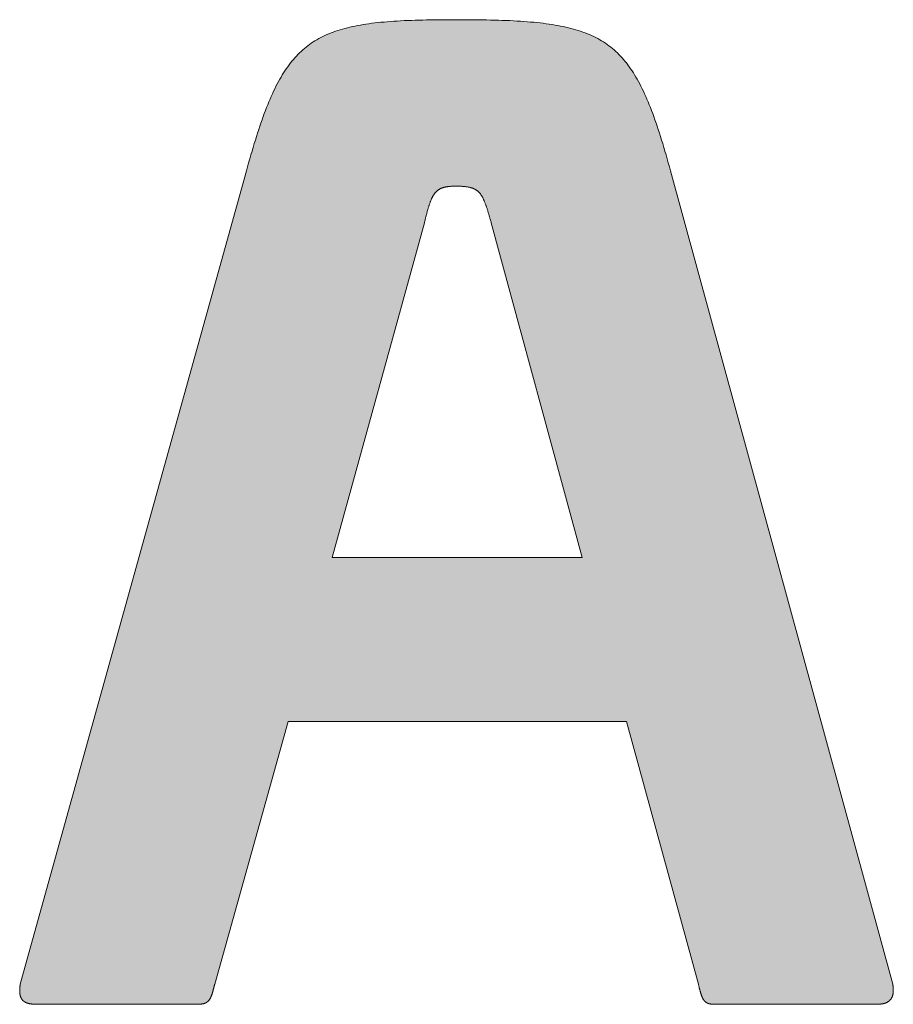
# Model space of a CAD drawing. Units: millimetres. Extents: x 1003 to 1843, y -117 to 477.
# Drawn here: x 1697 to 1701, y -63 to -58 of the extents above; entities that cross this region are included whole.
import ezdxf

# ---------------------------------------------------------------- set-up
doc = ezdxf.new("R2010")
doc.units = ezdxf.units.MM
doc.layers.add('PEN_Blattrahmen', color=7, linetype='Continuous')
doc.layers.add('Peneder_Logo_rot', color=7, linetype='Continuous', lineweight=5, true_color=0xe40026)
doc.styles.add('Peneder_Arial', font='arial.ttf')
doc.styles.add('Peneder_Arial fett', font='arialbd.ttf')

# ---------------------------------------------------------------- blocks, each defined once
blk = doc.blocks.new('*U6')
at = {"layer": 'Peneder_Logo_rot'}
h = blk.add_hatch(color=256, dxfattribs=at)
h.paths.add_polyline_path([(-62.2306, 24.8461), (-62.2404, 24.846), (-62.25, 24.8458), (-62.2594, 24.8456), (-62.2687, 24.8454), (-62.2778, 24.8451), (-62.2868, 24.8448), (-62.2956, 24.8445), (-62.3043, 24.8441), (-62.3128, 24.8437), (-62.3211, 24.8432), (-62.3293, 24.8427), (-62.3374, 24.8421), (-62.3453, 24.8415), (-62.353, 24.8408), (-62.3607, 24.8401), (-62.3681, 24.8394), (-62.3755, 24.8385), (-62.3827, 24.8377), (-62.3898, 24.8367), (-62.3967, 24.8357), (-62.4035, 24.8347), (-62.4102, 24.8335), (-62.4168, 24.8324), (-62.4232, 24.8311), (-62.4295, 24.8298), (-62.4357, 24.8284), (-62.4418, 24.8269), (-62.4477, 24.8254), (-62.4536, 24.8238), (-62.4593, 24.8221), (-62.4649, 24.8203), (-62.4705, 24.8185), (-62.4759, 24.8166), (-62.4812, 24.8146), (-62.4864, 24.8125), (-62.4915, 24.8103), (-62.4965, 24.808), (-62.5014, 24.8057), (-62.5063, 24.8032), (-62.511, 24.8007), (-62.5156, 24.798), (-62.5202, 24.7953), (-62.5246, 24.7925), (-62.529, 24.7896), (-62.5333, 24.7865), (-62.5376, 24.7834), (-62.5417, 24.7802), (-62.5458, 24.7768), (-62.5498, 24.7734), (-62.5537, 24.7698), (-62.5576, 24.7661), (-62.5614, 24.7624), (-62.5651, 24.7585), (-62.5687, 24.7544), (-62.5723, 24.7503), (-62.5759, 24.7461), (-62.5794, 24.7417), (-62.5828, 24.7372), (-62.5862, 24.7326), (-62.5895, 24.7278), (-62.5928, 24.723), (-62.596, 24.718), (-62.5992, 24.7129), (-62.6023, 24.7076), (-62.6054, 24.7022), (-62.6085, 24.6967), (-62.6115, 24.691), (-62.6145, 24.6852), (-62.6174, 24.6792), (-62.6203, 24.6732), (-62.6232, 24.6669), (-62.6261, 24.6606), (-62.6289, 24.654), (-62.6317, 24.6474), (-62.6345, 24.6405), (-62.6373, 24.6336), (-62.64, 24.6264), (-62.6428, 24.6191), (-62.6455, 24.6117), (-62.6482, 24.6041), (-62.6509, 24.5963), (-62.6536, 24.5884), (-62.6563, 24.5803), (-62.659, 24.5721), (-62.6617, 24.5637), (-62.6644, 24.5551), (-62.6671, 24.5463), (-62.6698, 24.5374), (-62.6725, 24.5283), (-62.6752, 24.519), (-62.6779, 24.5096), (-62.6807, 24.5), (-62.6834, 24.4902), (-62.6862, 24.4802), (-63.2334, 22.5116), (-63.2335, 22.5105), (-63.2337, 22.5094), (-63.2339, 22.5083), (-63.234, 22.5072), (-63.2342, 22.5062), (-63.2343, 22.5051), (-63.2344, 22.5041), (-63.2345, 22.5031), (-63.2346, 22.5021), (-63.2347, 22.5011), (-63.2347, 22.5002), (-63.2348, 22.4992), (-63.2348, 22.4983), (-63.2349, 22.4974), (-63.2349, 22.4965), (-63.2349, 22.4956), (-63.2349, 22.4947), (-63.2349, 22.4939), (-63.2349, 22.493), (-63.2348, 22.4922), (-63.2348, 22.4913), (-63.2347, 22.4905), (-63.2346, 22.4897), (-63.2346, 22.489), (-63.2345, 22.4882), (-63.2343, 22.4874), (-63.2342, 22.4867), (-63.2341, 22.486), (-63.234, 22.4853), (-63.2338, 22.4845), (-63.2336, 22.4839), (-63.2335, 22.4832), (-63.2333, 22.4825), (-63.2331, 22.4819), (-63.2328, 22.4812), (-63.2326, 22.4806), (-63.2324, 22.48), (-63.2321, 22.4794), (-63.2319, 22.4788), (-63.2316, 22.4782), (-63.2313, 22.4776), (-63.231, 22.4771), (-63.2307, 22.4765), (-63.2304, 22.476), (-63.23, 22.4755), (-63.2297, 22.475), (-63.2293, 22.4745), (-63.229, 22.474), (-63.2286, 22.4735), (-63.2282, 22.4731), (-63.2278, 22.4726), (-63.2274, 22.4722), (-63.2269, 22.4717), (-63.2265, 22.4713), (-63.226, 22.4709), (-63.2256, 22.4705), (-63.2251, 22.4701), (-63.2246, 22.4698), (-63.2241, 22.4694), (-63.2236, 22.4691), (-63.223, 22.4687), (-63.2225, 22.4684), (-63.2219, 22.4681), (-63.2214, 22.4677), (-63.2208, 22.4674), (-63.2202, 22.4671), (-63.2196, 22.4669), (-63.219, 22.4666), (-63.2184, 22.4663), (-63.2177, 22.4661), (-63.2171, 22.4658), (-63.2164, 22.4656), (-63.2157, 22.4654), (-63.215, 22.4652), (-63.2143, 22.465), (-63.2136, 22.4648), (-63.2129, 22.4646), (-63.2121, 22.4644), (-63.2114, 22.4642), (-63.2106, 22.4641), (-63.2098, 22.4639), (-63.209, 22.4638), (-63.2082, 22.4637), (-63.2074, 22.4635), (-63.2066, 22.4634), (-63.2057, 22.4633), (-63.2049, 22.4632), (-63.204, 22.4631), (-63.2031, 22.463), (-63.2022, 22.463), (-63.2013, 22.4629), (-63.2004, 22.4628), (-63.1995, 22.4628), (-63.1985, 22.4627), (-63.1976, 22.4627), (-63.1966, 22.4627), (-63.1956, 22.4627), (-63.1946, 22.4627), (-63.1936, 22.4627), (-62.8055, 22.4627), (-62.8046, 22.4627), (-62.8037, 22.4627), (-62.8028, 22.4627), (-62.8019, 22.4627), (-62.8011, 22.4627), (-62.8002, 22.4628), (-62.7994, 22.4628), (-62.7986, 22.4629), (-62.7978, 22.463), (-62.797, 22.463), (-62.7963, 22.4631), (-62.7955, 22.4632), (-62.7948, 22.4633), (-62.7941, 22.4634), (-62.7934, 22.4635), (-62.7927, 22.4637), (-62.792, 22.4638), (-62.7913, 22.4639), (-62.7907, 22.4641), (-62.7901, 22.4642), (-62.7894, 22.4644), (-62.7888, 22.4646), (-62.7882, 22.4648), (-62.7876, 22.465), (-62.7871, 22.4652), (-62.7865, 22.4654), (-62.7859, 22.4656), (-62.7854, 22.4658), (-62.7849, 22.4661), (-62.7844, 22.4663), (-62.7838, 22.4666), (-62.7833, 22.4669), (-62.7829, 22.4671), (-62.7824, 22.4674), (-62.7819, 22.4677), (-62.7814, 22.4681), (-62.781, 22.4684), (-62.7806, 22.4687), (-62.7801, 22.4691), (-62.7797, 22.4694), (-62.7793, 22.4698), (-62.7789, 22.4701), (-62.7785, 22.4705), (-62.7781, 22.4709), (-62.7777, 22.4713), (-62.7773, 22.4717), (-62.777, 22.4722), (-62.7766, 22.4726), (-62.7763, 22.4731), (-62.7759, 22.4735), (-62.7756, 22.474), (-62.7752, 22.4745), (-62.7749, 22.475), (-62.7746, 22.4755), (-62.7743, 22.476), (-62.774, 22.4765), (-62.7737, 22.4771), (-62.7734, 22.4776), (-62.7731, 22.4782), (-62.7728, 22.4788), (-62.7725, 22.4794), (-62.7722, 22.48), (-62.7719, 22.4806), (-62.7717, 22.4812), (-62.7714, 22.4819), (-62.7711, 22.4825), (-62.7709, 22.4832), (-62.7706, 22.4839), (-62.7703, 22.4845), (-62.7701, 22.4853), (-62.7698, 22.486), (-62.7696, 22.4867), (-62.7693, 22.4874), (-62.7691, 22.4882), (-62.7688, 22.489), (-62.7686, 22.4897), (-62.7683, 22.4905), (-62.7681, 22.4913), (-62.7679, 22.4922), (-62.7676, 22.493), (-62.7674, 22.4939), (-62.7671, 22.4947), (-62.7669, 22.4956), (-62.7666, 22.4965), (-62.7664, 22.4974), (-62.7662, 22.4983), (-62.7659, 22.4992), (-62.7657, 22.5002), (-62.7654, 22.5011), (-62.7652, 22.5021), (-62.7649, 22.5031), (-62.7647, 22.5041), (-62.7644, 22.5051), (-62.7641, 22.5062), (-62.7639, 22.5072), (-62.7636, 22.5083), (-62.7633, 22.5094), (-62.7631, 22.5105), (-62.7628, 22.5116), (-62.5854, 23.1474), (-61.7663, 23.1474), (-61.5921, 22.5116), (-61.5918, 22.5105), (-61.5916, 22.5094), (-61.5913, 22.5083), (-61.591, 22.5072), (-61.5908, 22.5062), (-61.5905, 22.5051), (-61.5903, 22.5041), (-61.59, 22.5031), (-61.5898, 22.5021), (-61.5895, 22.5011), (-61.5893, 22.5002), (-61.589, 22.4992), (-61.5888, 22.4983), (-61.5885, 22.4974), (-61.5883, 22.4965), (-61.5881, 22.4956), (-61.5878, 22.4947), (-61.5876, 22.4939), (-61.5873, 22.493), (-61.5871, 22.4922), (-61.5869, 22.4913), (-61.5866, 22.4905), (-61.5864, 22.4897), (-61.5861, 22.489), (-61.5859, 22.4882), (-61.5856, 22.4874), (-61.5854, 22.4867), (-61.5852, 22.486), (-61.5849, 22.4853), (-61.5847, 22.4845), (-61.5844, 22.4839), (-61.5842, 22.4832), (-61.5839, 22.4825), (-61.5836, 22.4819), (-61.5834, 22.4812), (-61.5831, 22.4806), (-61.5829, 22.48), (-61.5826, 22.4794), (-61.5823, 22.4788), (-61.582, 22.4782), (-61.5818, 22.4776), (-61.5815, 22.4771), (-61.5812, 22.4765), (-61.5809, 22.476), (-61.5806, 22.4755), (-61.5803, 22.475), (-61.58, 22.4745), (-61.5797, 22.474), (-61.5794, 22.4735), (-61.579, 22.4731), (-61.5787, 22.4726), (-61.5784, 22.4722), (-61.578, 22.4717), (-61.5777, 22.4713), (-61.5773, 22.4709), (-61.577, 22.4705), (-61.5766, 22.4701), (-61.5762, 22.4698), (-61.5758, 22.4694), (-61.5754, 22.4691), (-61.5751, 22.4687), (-61.5746, 22.4684), (-61.5742, 22.4681), (-61.5738, 22.4677), (-61.5734, 22.4674), (-61.5729, 22.4671), (-61.5725, 22.4669), (-61.572, 22.4666), (-61.5716, 22.4663), (-61.5711, 22.4661), (-61.5706, 22.4658), (-61.5701, 22.4656), (-61.5696, 22.4654), (-61.5691, 22.4652), (-61.5686, 22.465), (-61.568, 22.4648), (-61.5675, 22.4646), (-61.5669, 22.4644), (-61.5664, 22.4642), (-61.5658, 22.4641), (-61.5652, 22.4639), (-61.5646, 22.4638), (-61.564, 22.4637), (-61.5633, 22.4635), (-61.5627, 22.4634), (-61.562, 22.4633), (-61.5614, 22.4632), (-61.5607, 22.4631), (-61.56, 22.463), (-61.5593, 22.463), (-61.5586, 22.4629), (-61.5579, 22.4628), (-61.5571, 22.4628), (-61.5564, 22.4627), (-61.5556, 22.4627), (-61.5548, 22.4627), (-61.554, 22.4627), (-61.5532, 22.4627), (-61.5523, 22.4627), (-61.1613, 22.4627), (-61.1604, 22.4627), (-61.1595, 22.4627), (-61.1586, 22.4627), (-61.1577, 22.4627), (-61.1568, 22.4627), (-61.1559, 22.4628), (-61.1551, 22.4628), (-61.1542, 22.4629), (-61.1534, 22.463), (-61.1525, 22.463), (-61.1517, 22.4631), (-61.1509, 22.4632), (-61.1501, 22.4633), (-61.1493, 22.4634), (-61.1485, 22.4635), (-61.1477, 22.4637), (-61.1469, 22.4638), (-61.1462, 22.4639), (-61.1454, 22.4641), (-61.1447, 22.4642), (-61.144, 22.4644), (-61.1432, 22.4646), (-61.1425, 22.4648), (-61.1418, 22.465), (-61.1412, 22.4652), (-61.1405, 22.4654), (-61.1398, 22.4656), (-61.1392, 22.4658), (-61.1385, 22.4661), (-61.1379, 22.4663), (-61.1372, 22.4666), (-61.1366, 22.4669), (-61.136, 22.4671), (-61.1354, 22.4674), (-61.1349, 22.4677), (-61.1343, 22.4681), (-61.1337, 22.4684), (-61.1332, 22.4687), (-61.1326, 22.4691), (-61.1321, 22.4694), (-61.1316, 22.4698), (-61.1311, 22.4701), (-61.1306, 22.4705), (-61.1301, 22.4709), (-61.1296, 22.4713), (-61.1292, 22.4717), (-61.1287, 22.4722), (-61.1283, 22.4726), (-61.1278, 22.4731), (-61.1274, 22.4735), (-61.127, 22.474), (-61.1266, 22.4745), (-61.1262, 22.475), (-61.1259, 22.4755), (-61.1255, 22.476), (-61.1252, 22.4765), (-61.1248, 22.4771), (-61.1245, 22.4776), (-61.1242, 22.4782), (-61.1239, 22.4788), (-61.1236, 22.4794), (-61.1233, 22.48), (-61.123, 22.4806), (-61.1228, 22.4812), (-61.1225, 22.4819), (-61.1223, 22.4825), (-61.1221, 22.4832), (-61.1219, 22.4839), (-61.1217, 22.4845), (-61.1215, 22.4853), (-61.1213, 22.486), (-61.1212, 22.4867), (-61.121, 22.4874), (-61.1209, 22.4882), (-61.1208, 22.489), (-61.1207, 22.4897), (-61.1206, 22.4905), (-61.1205, 22.4913), (-61.1204, 22.4922), (-61.1203, 22.493), (-61.1203, 22.4939), (-61.1202, 22.4947), (-61.1202, 22.4956), (-61.1202, 22.4965), (-61.1202, 22.4974), (-61.1202, 22.4983), (-61.1202, 22.4992), (-61.1203, 22.5002), (-61.1203, 22.5011), (-61.1204, 22.5021), (-61.1205, 22.5031), (-61.1206, 22.5041), (-61.1207, 22.5051), (-61.1208, 22.5062), (-61.1209, 22.5072), (-61.1211, 22.5083), (-61.1212, 22.5094), (-61.1214, 22.5105), (-61.1216, 22.5116), (-61.6593, 24.4802), (-61.6621, 24.4902), (-61.6648, 24.5), (-61.6676, 24.5096), (-61.6703, 24.519), (-61.673, 24.5283), (-61.6757, 24.5374), (-61.6784, 24.5463), (-61.6811, 24.5551), (-61.6838, 24.5637), (-61.6865, 24.5721), (-61.6892, 24.5803), (-61.6919, 24.5884), (-61.6946, 24.5963), (-61.6973, 24.6041), (-61.7, 24.6117), (-61.7027, 24.6191), (-61.7054, 24.6264), (-61.7082, 24.6336), (-61.7109, 24.6405), (-61.7137, 24.6474), (-61.7165, 24.654), (-61.7194, 24.6606), (-61.7222, 24.6669), (-61.7251, 24.6732), (-61.728, 24.6792), (-61.731, 24.6852), (-61.734, 24.691), (-61.737, 24.6967), (-61.7401, 24.7022), (-61.7432, 24.7076), (-61.7463, 24.7129), (-61.7495, 24.718), (-61.7527, 24.723), (-61.756, 24.7278), (-61.7594, 24.7326), (-61.7628, 24.7372), (-61.7662, 24.7417), (-61.7697, 24.7461), (-61.7733, 24.7503), (-61.7769, 24.7544), (-61.7806, 24.7585), (-61.7844, 24.7624), (-61.7882, 24.7661), (-61.7921, 24.7698), (-61.7961, 24.7734), (-61.8002, 24.7768), (-61.8043, 24.7802), (-61.8085, 24.7834), (-61.8128, 24.7865), (-61.8172, 24.7896), (-61.8217, 24.7925), (-61.8262, 24.7953), (-61.8309, 24.798), (-61.8356, 24.8007), (-61.8404, 24.8032), (-61.8453, 24.8057), (-61.8504, 24.808), (-61.8555, 24.8103), (-61.8607, 24.8125), (-61.8661, 24.8146), (-61.8715, 24.8166), (-61.8771, 24.8185), (-61.8827, 24.8203), (-61.8885, 24.8221), (-61.8944, 24.8238), (-61.9004, 24.8254), (-61.9065, 24.8269), (-61.9128, 24.8284), (-61.9192, 24.8298), (-61.9257, 24.8311), (-61.9323, 24.8324), (-61.9391, 24.8335), (-61.946, 24.8347), (-61.953, 24.8357), (-61.9602, 24.8367), (-61.9675, 24.8377), (-61.9749, 24.8385), (-61.9825, 24.8394), (-61.9903, 24.8401), (-61.9982, 24.8408), (-62.0062, 24.8415), (-62.0144, 24.8421), (-62.0228, 24.8427), (-62.0313, 24.8432), (-62.0399, 24.8437), (-62.0487, 24.8441), (-62.0577, 24.8445), (-62.0669, 24.8448), (-62.0762, 24.8451), (-62.0857, 24.8454), (-62.0954, 24.8456), (-62.1052, 24.8458), (-62.1152, 24.846), (-62.1254, 24.8461), (-62.1358, 24.8462), (-62.1463, 24.8463), (-62.157, 24.8464), (-62.168, 24.8464), (-62.1791, 24.8464), (-62.1897, 24.8464), (-62.2002, 24.8464), (-62.2105, 24.8463), (-62.2206, 24.8462)])
h.paths.add_polyline_path([(-62.1935, 24.4428), (-62.1921, 24.4429), (-62.1908, 24.443), (-62.1894, 24.4431), (-62.188, 24.4432), (-62.1866, 24.4432), (-62.1851, 24.4433), (-62.1837, 24.4433), (-62.1822, 24.4433), (-62.1806, 24.4433), (-62.1791, 24.4433), (-62.1772, 24.4433), (-62.1754, 24.4433), (-62.1737, 24.4433), (-62.1719, 24.4433), (-62.1702, 24.4432), (-62.1686, 24.4432), (-62.1669, 24.4431), (-62.1653, 24.443), (-62.1638, 24.4429), (-62.1622, 24.4428), (-62.1607, 24.4427), (-62.1592, 24.4426), (-62.1578, 24.4424), (-62.1564, 24.4423), (-62.155, 24.4421), (-62.1536, 24.442), (-62.1523, 24.4418), (-62.151, 24.4416), (-62.1497, 24.4413), (-62.1484, 24.4411), (-62.1472, 24.4409), (-62.146, 24.4406), (-62.1448, 24.4403), (-62.1437, 24.44), (-62.1426, 24.4397), (-62.1415, 24.4394), (-62.1404, 24.4391), (-62.1393, 24.4387), (-62.1383, 24.4383), (-62.1373, 24.4379), (-62.1363, 24.4375), (-62.1353, 24.4371), (-62.1344, 24.4366), (-62.1335, 24.4362), (-62.1326, 24.4357), (-62.1317, 24.4352), (-62.1308, 24.4347), (-62.1299, 24.4341), (-62.1291, 24.4336), (-62.1283, 24.433), (-62.1275, 24.4324), (-62.1267, 24.4318), (-62.1259, 24.4312), (-62.1252, 24.4305), (-62.1244, 24.4298), (-62.1237, 24.4291), (-62.123, 24.4284), (-62.1223, 24.4277), (-62.1216, 24.4269), (-62.121, 24.4261), (-62.1203, 24.4253), (-62.1196, 24.4245), (-62.119, 24.4236), (-62.1184, 24.4227), (-62.1178, 24.4218), (-62.1172, 24.4209), (-62.1166, 24.4199), (-62.116, 24.419), (-62.1154, 24.418), (-62.1148, 24.4169), (-62.1142, 24.4159), (-62.1137, 24.4148), (-62.1131, 24.4137), (-62.1126, 24.4126), (-62.112, 24.4114), (-62.1115, 24.4102), (-62.111, 24.409), (-62.1104, 24.4078), (-62.1099, 24.4065), (-62.1094, 24.4053), (-62.1089, 24.4039), (-62.1084, 24.4026), (-62.1078, 24.4012), (-62.1073, 24.3998), (-62.1068, 24.3984), (-62.1063, 24.3969), (-62.1058, 24.3954), (-62.1053, 24.3939), (-62.1047, 24.3924), (-62.1042, 24.3908), (-62.1037, 24.3892), (-62.1032, 24.3875), (-62.1026, 24.3858), (-62.1021, 24.3841), (-62.1016, 24.3824), (-62.101, 24.3806), (-62.1005, 24.3788), (-62.0999, 24.377), (-62.0994, 24.3751), (-62.0988, 24.3732), (-62.0982, 24.3713), (-62.0976, 24.3694), (-62.0971, 24.3674), (-62.0965, 24.3653), (-62.0959, 24.3633), (-62.0952, 24.3612), (-62.0946, 24.359), (-62.094, 24.3569), (-62.0933, 24.3546), (-61.8732, 23.5443), (-62.4785, 23.5443), (-62.2554, 24.3546), (-62.2548, 24.3569), (-62.2543, 24.359), (-62.2538, 24.3612), (-62.2532, 24.3633), (-62.2527, 24.3653), (-62.2522, 24.3674), (-62.2517, 24.3694), (-62.2512, 24.3713), (-62.2507, 24.3732), (-62.2502, 24.3751), (-62.2497, 24.377), (-62.2492, 24.3788), (-62.2487, 24.3806), (-62.2482, 24.3824), (-62.2477, 24.3841), (-62.2472, 24.3858), (-62.2468, 24.3875), (-62.2463, 24.3892), (-62.2458, 24.3908), (-62.2453, 24.3924), (-62.2449, 24.3939), (-62.2444, 24.3954), (-62.2439, 24.3969), (-62.2434, 24.3984), (-62.2429, 24.3998), (-62.2425, 24.4012), (-62.242, 24.4026), (-62.2415, 24.4039), (-62.241, 24.4053), (-62.2405, 24.4065), (-62.24, 24.4078), (-62.2395, 24.409), (-62.239, 24.4102), (-62.2385, 24.4114), (-62.238, 24.4126), (-62.2375, 24.4137), (-62.237, 24.4148), (-62.2364, 24.4159), (-62.2359, 24.4169), (-62.2354, 24.418), (-62.2348, 24.419), (-62.2343, 24.4199), (-62.2337, 24.4209), (-62.2331, 24.4218), (-62.2326, 24.4227), (-62.232, 24.4236), (-62.2314, 24.4245), (-62.2308, 24.4253), (-62.2301, 24.4261), (-62.2295, 24.4269), (-62.2289, 24.4277), (-62.2282, 24.4284), (-62.2276, 24.4291), (-62.2269, 24.4298), (-62.2262, 24.4305), (-62.2255, 24.4312), (-62.2248, 24.4318), (-62.2241, 24.4324), (-62.2234, 24.433), (-62.2226, 24.4336), (-62.2219, 24.4341), (-62.2211, 24.4347), (-62.2203, 24.4352), (-62.2195, 24.4357), (-62.2187, 24.4362), (-62.2179, 24.4366), (-62.217, 24.4371), (-62.2161, 24.4375), (-62.2153, 24.4379), (-62.2143, 24.4383), (-62.2134, 24.4387), (-62.2125, 24.4391), (-62.2115, 24.4394), (-62.2106, 24.4397), (-62.2096, 24.44), (-62.2086, 24.4403), (-62.2075, 24.4406), (-62.2065, 24.4409), (-62.2054, 24.4411), (-62.2043, 24.4413), (-62.2032, 24.4416), (-62.202, 24.4418), (-62.2009, 24.442), (-62.1997, 24.4421), (-62.1985, 24.4423), (-62.1973, 24.4424), (-62.196, 24.4426), (-62.1948, 24.4427)], flags=16)
for p, q in [((-63.2334, 22.5116), (-62.6862, 24.4802)), ((-61.6593, 24.4802), (-61.1216, 22.5116)), ((-62.5854, 23.1474), (-62.7628, 22.5116)), ((-61.7663, 23.1474), (-62.5854, 23.1474)), ((-61.5921, 22.5116), (-61.7663, 23.1474)), ((-62.8055, 22.4627), (-63.1936, 22.4627)), ((-61.1613, 22.4627), (-61.5523, 22.4627))]:
    blk.add_line(p, q, dxfattribs=at)
at = {"layer": 'Peneder_Logo_rot', "lineweight": 0}
for points in [[(-62.1791, 24.8464), (-62.1897, 24.8464), (-62.2002, 24.8464), (-62.2105, 24.8463), (-62.2206, 24.8462), (-62.2306, 24.8461), (-62.2404, 24.846), (-62.25, 24.8458), (-62.2594, 24.8456), (-62.2687, 24.8454), (-62.2778, 24.8451), (-62.2868, 24.8448), (-62.2956, 24.8445), (-62.3043, 24.8441), (-62.3128, 24.8437), (-62.3211, 24.8432), (-62.3293, 24.8427), (-62.3374, 24.8421), (-62.3453, 24.8415), (-62.353, 24.8408), (-62.3607, 24.8401), (-62.3681, 24.8394), (-62.3755, 24.8385), (-62.3827, 24.8377), (-62.3898, 24.8367), (-62.3967, 24.8357), (-62.4035, 24.8347), (-62.4102, 24.8335), (-62.4168, 24.8324), (-62.4232, 24.8311), (-62.4295, 24.8298), (-62.4357, 24.8284), (-62.4418, 24.8269), (-62.4477, 24.8254), (-62.4536, 24.8238), (-62.4593, 24.8221), (-62.4649, 24.8203), (-62.4705, 24.8185), (-62.4759, 24.8166), (-62.4812, 24.8146), (-62.4864, 24.8125), (-62.4915, 24.8103), (-62.4965, 24.808), (-62.5014, 24.8057), (-62.5063, 24.8032), (-62.511, 24.8007), (-62.5156, 24.798), (-62.5202, 24.7953), (-62.5246, 24.7925), (-62.529, 24.7896), (-62.5333, 24.7865), (-62.5376, 24.7834), (-62.5417, 24.7802), (-62.5458, 24.7768), (-62.5498, 24.7734), (-62.5537, 24.7698), (-62.5576, 24.7661), (-62.5614, 24.7624), (-62.5651, 24.7585), (-62.5687, 24.7544), (-62.5723, 24.7503), (-62.5759, 24.7461), (-62.5794, 24.7417), (-62.5828, 24.7372), (-62.5862, 24.7326), (-62.5895, 24.7278), (-62.5928, 24.723), (-62.596, 24.718), (-62.5992, 24.7129), (-62.6023, 24.7076), (-62.6054, 24.7022), (-62.6085, 24.6967), (-62.6115, 24.691), (-62.6145, 24.6852), (-62.6174, 24.6792), (-62.6203, 24.6732), (-62.6232, 24.6669), (-62.6261, 24.6606), (-62.6289, 24.654), (-62.6317, 24.6474), (-62.6345, 24.6405), (-62.6373, 24.6336), (-62.64, 24.6264), (-62.6428, 24.6191), (-62.6455, 24.6117), (-62.6482, 24.6041), (-62.6509, 24.5963), (-62.6536, 24.5884), (-62.6563, 24.5803), (-62.659, 24.5721), (-62.6617, 24.5637), (-62.6644, 24.5551), (-62.6671, 24.5463), (-62.6698, 24.5374), (-62.6725, 24.5283), (-62.6752, 24.519), (-62.6779, 24.5096), (-62.6807, 24.5), (-62.6834, 24.4902), (-62.6862, 24.4802)], [(-61.6593, 24.4802), (-61.6621, 24.4902), (-61.6648, 24.5), (-61.6676, 24.5096), (-61.6703, 24.519), (-61.673, 24.5283), (-61.6757, 24.5374), (-61.6784, 24.5463), (-61.6811, 24.5551), (-61.6838, 24.5637), (-61.6865, 24.5721), (-61.6892, 24.5803), (-61.6919, 24.5884), (-61.6946, 24.5963), (-61.6973, 24.6041), (-61.7, 24.6117), (-61.7027, 24.6191), (-61.7054, 24.6264), (-61.7082, 24.6336), (-61.7109, 24.6405), (-61.7137, 24.6474), (-61.7165, 24.654), (-61.7194, 24.6606), (-61.7222, 24.6669), (-61.7251, 24.6732), (-61.728, 24.6792), (-61.731, 24.6852), (-61.734, 24.691), (-61.737, 24.6967), (-61.7401, 24.7022), (-61.7432, 24.7076), (-61.7463, 24.7129), (-61.7495, 24.718), (-61.7527, 24.723), (-61.756, 24.7278), (-61.7594, 24.7326), (-61.7628, 24.7372), (-61.7662, 24.7417), (-61.7697, 24.7461), (-61.7733, 24.7503), (-61.7769, 24.7544), (-61.7806, 24.7585), (-61.7844, 24.7624), (-61.7882, 24.7661), (-61.7921, 24.7698), (-61.7961, 24.7734), (-61.8002, 24.7768), (-61.8043, 24.7802), (-61.8085, 24.7834), (-61.8128, 24.7865), (-61.8172, 24.7896), (-61.8217, 24.7925), (-61.8262, 24.7953), (-61.8309, 24.798), (-61.8356, 24.8007), (-61.8404, 24.8032), (-61.8453, 24.8057), (-61.8504, 24.808), (-61.8555, 24.8103), (-61.8607, 24.8125), (-61.8661, 24.8146), (-61.8715, 24.8166), (-61.8771, 24.8185), (-61.8827, 24.8203), (-61.8885, 24.8221), (-61.8944, 24.8238), (-61.9004, 24.8254), (-61.9065, 24.8269), (-61.9128, 24.8284), (-61.9192, 24.8298), (-61.9257, 24.8311), (-61.9323, 24.8324), (-61.9391, 24.8335), (-61.946, 24.8347), (-61.953, 24.8357), (-61.9602, 24.8367), (-61.9675, 24.8377), (-61.9749, 24.8385), (-61.9825, 24.8394), (-61.9903, 24.8401), (-61.9982, 24.8408), (-62.0062, 24.8415), (-62.0144, 24.8421), (-62.0228, 24.8427), (-62.0313, 24.8432), (-62.0399, 24.8437), (-62.0487, 24.8441), (-62.0577, 24.8445), (-62.0669, 24.8448), (-62.0762, 24.8451), (-62.0857, 24.8454), (-62.0954, 24.8456), (-62.1052, 24.8458), (-62.1152, 24.846), (-62.1254, 24.8461), (-62.1358, 24.8462), (-62.1463, 24.8463), (-62.157, 24.8464), (-62.168, 24.8464), (-62.1791, 24.8464)], [(-62.2554, 24.3546), (-62.2548, 24.3569), (-62.2543, 24.359), (-62.2538, 24.3612), (-62.2532, 24.3633), (-62.2527, 24.3653), (-62.2522, 24.3674), (-62.2517, 24.3694), (-62.2512, 24.3713), (-62.2507, 24.3732), (-62.2502, 24.3751), (-62.2497, 24.377), (-62.2492, 24.3788), (-62.2487, 24.3806), (-62.2482, 24.3824), (-62.2477, 24.3841), (-62.2472, 24.3858), (-62.2468, 24.3875), (-62.2463, 24.3892), (-62.2458, 24.3908), (-62.2453, 24.3924), (-62.2449, 24.3939), (-62.2444, 24.3954), (-62.2439, 24.3969), (-62.2434, 24.3984), (-62.2429, 24.3998), (-62.2425, 24.4012), (-62.242, 24.4026), (-62.2415, 24.4039), (-62.241, 24.4053), (-62.2405, 24.4065), (-62.24, 24.4078), (-62.2395, 24.409), (-62.239, 24.4102), (-62.2385, 24.4114), (-62.238, 24.4126), (-62.2375, 24.4137), (-62.237, 24.4148), (-62.2364, 24.4159), (-62.2359, 24.4169), (-62.2354, 24.418), (-62.2348, 24.419), (-62.2343, 24.4199), (-62.2337, 24.4209), (-62.2331, 24.4218), (-62.2326, 24.4227), (-62.232, 24.4236), (-62.2314, 24.4245), (-62.2308, 24.4253), (-62.2301, 24.4261), (-62.2295, 24.4269), (-62.2289, 24.4277), (-62.2282, 24.4284), (-62.2276, 24.4291), (-62.2269, 24.4298), (-62.2262, 24.4305), (-62.2255, 24.4312), (-62.2248, 24.4318), (-62.2241, 24.4324), (-62.2234, 24.433), (-62.2226, 24.4336), (-62.2219, 24.4341), (-62.2211, 24.4347), (-62.2203, 24.4352), (-62.2195, 24.4357), (-62.2187, 24.4362), (-62.2179, 24.4366), (-62.217, 24.4371), (-62.2161, 24.4375), (-62.2153, 24.4379), (-62.2143, 24.4383), (-62.2134, 24.4387), (-62.2125, 24.4391), (-62.2115, 24.4394), (-62.2106, 24.4397), (-62.2096, 24.44), (-62.2086, 24.4403), (-62.2075, 24.4406), (-62.2065, 24.4409), (-62.2054, 24.4411), (-62.2043, 24.4413), (-62.2032, 24.4416), (-62.202, 24.4418), (-62.2009, 24.442), (-62.1997, 24.4421), (-62.1985, 24.4423), (-62.1973, 24.4424), (-62.196, 24.4426), (-62.1948, 24.4427), (-62.1935, 24.4428), (-62.1921, 24.4429), (-62.1908, 24.443), (-62.1894, 24.4431), (-62.188, 24.4432), (-62.1866, 24.4432), (-62.1851, 24.4433), (-62.1837, 24.4433), (-62.1822, 24.4433), (-62.1806, 24.4433), (-62.1791, 24.4433)], [(-62.1791, 24.4433), (-62.1772, 24.4433), (-62.1754, 24.4433), (-62.1737, 24.4433), (-62.1719, 24.4433), (-62.1702, 24.4432), (-62.1686, 24.4432), (-62.1669, 24.4431), (-62.1653, 24.443), (-62.1638, 24.4429), (-62.1622, 24.4428), (-62.1607, 24.4427), (-62.1592, 24.4426), (-62.1578, 24.4424), (-62.1564, 24.4423), (-62.155, 24.4421), (-62.1536, 24.442), (-62.1523, 24.4418), (-62.151, 24.4416), (-62.1497, 24.4413), (-62.1484, 24.4411), (-62.1472, 24.4409), (-62.146, 24.4406), (-62.1448, 24.4403), (-62.1437, 24.44), (-62.1426, 24.4397), (-62.1415, 24.4394), (-62.1404, 24.4391), (-62.1393, 24.4387), (-62.1383, 24.4383), (-62.1373, 24.4379), (-62.1363, 24.4375), (-62.1353, 24.4371), (-62.1344, 24.4366), (-62.1335, 24.4362), (-62.1326, 24.4357), (-62.1317, 24.4352), (-62.1308, 24.4347), (-62.1299, 24.4341), (-62.1291, 24.4336), (-62.1283, 24.433), (-62.1275, 24.4324), (-62.1267, 24.4318), (-62.1259, 24.4312), (-62.1252, 24.4305), (-62.1244, 24.4298), (-62.1237, 24.4291), (-62.123, 24.4284), (-62.1223, 24.4277), (-62.1216, 24.4269), (-62.121, 24.4261), (-62.1203, 24.4253), (-62.1196, 24.4245), (-62.119, 24.4236), (-62.1184, 24.4227), (-62.1178, 24.4218), (-62.1172, 24.4209), (-62.1166, 24.4199), (-62.116, 24.419), (-62.1154, 24.418), (-62.1148, 24.4169), (-62.1142, 24.4159), (-62.1137, 24.4148), (-62.1131, 24.4137), (-62.1126, 24.4126), (-62.112, 24.4114), (-62.1115, 24.4102), (-62.111, 24.409), (-62.1104, 24.4078), (-62.1099, 24.4065), (-62.1094, 24.4053), (-62.1089, 24.4039), (-62.1084, 24.4026), (-62.1078, 24.4012), (-62.1073, 24.3998), (-62.1068, 24.3984), (-62.1063, 24.3969), (-62.1058, 24.3954), (-62.1053, 24.3939), (-62.1047, 24.3924), (-62.1042, 24.3908), (-62.1037, 24.3892), (-62.1032, 24.3875), (-62.1026, 24.3858), (-62.1021, 24.3841), (-62.1016, 24.3824), (-62.101, 24.3806), (-62.1005, 24.3788), (-62.0999, 24.377), (-62.0994, 24.3751), (-62.0988, 24.3732), (-62.0982, 24.3713), (-62.0976, 24.3694), (-62.0971, 24.3674), (-62.0965, 24.3653), (-62.0959, 24.3633), (-62.0952, 24.3612), (-62.0946, 24.359), (-62.094, 24.3569), (-62.0933, 24.3546)], [(-63.2334, 22.5116), (-63.2335, 22.5105), (-63.2337, 22.5094), (-63.2339, 22.5083), (-63.234, 22.5072), (-63.2342, 22.5062), (-63.2343, 22.5051), (-63.2344, 22.5041), (-63.2345, 22.5031), (-63.2346, 22.5021), (-63.2347, 22.5011), (-63.2347, 22.5002), (-63.2348, 22.4992), (-63.2348, 22.4983), (-63.2349, 22.4974), (-63.2349, 22.4965), (-63.2349, 22.4956), (-63.2349, 22.4947), (-63.2349, 22.4939), (-63.2349, 22.493), (-63.2348, 22.4922), (-63.2348, 22.4913), (-63.2347, 22.4905), (-63.2346, 22.4897), (-63.2346, 22.489), (-63.2345, 22.4882), (-63.2343, 22.4874), (-63.2342, 22.4867), (-63.2341, 22.486), (-63.234, 22.4853), (-63.2338, 22.4845), (-63.2336, 22.4839), (-63.2335, 22.4832), (-63.2333, 22.4825), (-63.2331, 22.4819), (-63.2328, 22.4812), (-63.2326, 22.4806), (-63.2324, 22.48), (-63.2321, 22.4794), (-63.2319, 22.4788), (-63.2316, 22.4782), (-63.2313, 22.4776), (-63.231, 22.4771), (-63.2307, 22.4765), (-63.2304, 22.476), (-63.23, 22.4755), (-63.2297, 22.475), (-63.2293, 22.4745), (-63.229, 22.474), (-63.2286, 22.4735), (-63.2282, 22.4731), (-63.2278, 22.4726), (-63.2274, 22.4722), (-63.2269, 22.4717), (-63.2265, 22.4713), (-63.226, 22.4709), (-63.2256, 22.4705), (-63.2251, 22.4701), (-63.2246, 22.4698), (-63.2241, 22.4694), (-63.2236, 22.4691), (-63.223, 22.4687), (-63.2225, 22.4684), (-63.2219, 22.4681), (-63.2214, 22.4677), (-63.2208, 22.4674), (-63.2202, 22.4671), (-63.2196, 22.4669), (-63.219, 22.4666), (-63.2184, 22.4663), (-63.2177, 22.4661), (-63.2171, 22.4658), (-63.2164, 22.4656), (-63.2157, 22.4654), (-63.215, 22.4652), (-63.2143, 22.465), (-63.2136, 22.4648), (-63.2129, 22.4646), (-63.2121, 22.4644), (-63.2114, 22.4642), (-63.2106, 22.4641), (-63.2098, 22.4639), (-63.209, 22.4638), (-63.2082, 22.4637), (-63.2074, 22.4635), (-63.2066, 22.4634), (-63.2057, 22.4633), (-63.2049, 22.4632), (-63.204, 22.4631), (-63.2031, 22.463), (-63.2022, 22.463), (-63.2013, 22.4629), (-63.2004, 22.4628), (-63.1995, 22.4628), (-63.1985, 22.4627), (-63.1976, 22.4627), (-63.1966, 22.4627), (-63.1956, 22.4627), (-63.1946, 22.4627), (-63.1936, 22.4627)], [(-62.8055, 22.4627), (-62.8046, 22.4627), (-62.8037, 22.4627), (-62.8028, 22.4627), (-62.8019, 22.4627), (-62.8011, 22.4627), (-62.8002, 22.4628), (-62.7994, 22.4628), (-62.7986, 22.4629), (-62.7978, 22.463), (-62.797, 22.463), (-62.7963, 22.4631), (-62.7955, 22.4632), (-62.7948, 22.4633), (-62.7941, 22.4634), (-62.7934, 22.4635), (-62.7927, 22.4637), (-62.792, 22.4638), (-62.7913, 22.4639), (-62.7907, 22.4641), (-62.7901, 22.4642), (-62.7894, 22.4644), (-62.7888, 22.4646), (-62.7882, 22.4648), (-62.7876, 22.465), (-62.7871, 22.4652), (-62.7865, 22.4654), (-62.7859, 22.4656), (-62.7854, 22.4658), (-62.7849, 22.4661), (-62.7844, 22.4663), (-62.7838, 22.4666), (-62.7833, 22.4669), (-62.7829, 22.4671), (-62.7824, 22.4674), (-62.7819, 22.4677), (-62.7814, 22.4681), (-62.781, 22.4684), (-62.7806, 22.4687), (-62.7801, 22.4691), (-62.7797, 22.4694), (-62.7793, 22.4698), (-62.7789, 22.4701), (-62.7785, 22.4705), (-62.7781, 22.4709), (-62.7777, 22.4713), (-62.7773, 22.4717), (-62.777, 22.4722), (-62.7766, 22.4726), (-62.7763, 22.4731), (-62.7759, 22.4735), (-62.7756, 22.474), (-62.7752, 22.4745), (-62.7749, 22.475), (-62.7746, 22.4755), (-62.7743, 22.476), (-62.774, 22.4765), (-62.7737, 22.4771), (-62.7734, 22.4776), (-62.7731, 22.4782), (-62.7728, 22.4788), (-62.7725, 22.4794), (-62.7722, 22.48), (-62.7719, 22.4806), (-62.7717, 22.4812), (-62.7714, 22.4819), (-62.7711, 22.4825), (-62.7709, 22.4832), (-62.7706, 22.4839), (-62.7703, 22.4845), (-62.7701, 22.4853), (-62.7698, 22.486), (-62.7696, 22.4867), (-62.7693, 22.4874), (-62.7691, 22.4882), (-62.7688, 22.489), (-62.7686, 22.4897), (-62.7683, 22.4905), (-62.7681, 22.4913), (-62.7679, 22.4922), (-62.7676, 22.493), (-62.7674, 22.4939), (-62.7671, 22.4947), (-62.7669, 22.4956), (-62.7666, 22.4965), (-62.7664, 22.4974), (-62.7662, 22.4983), (-62.7659, 22.4992), (-62.7657, 22.5002), (-62.7654, 22.5011), (-62.7652, 22.5021), (-62.7649, 22.5031), (-62.7647, 22.5041), (-62.7644, 22.5051), (-62.7641, 22.5062), (-62.7639, 22.5072), (-62.7636, 22.5083), (-62.7633, 22.5094), (-62.7631, 22.5105), (-62.7628, 22.5116)], [(-61.5921, 22.5116), (-61.5918, 22.5105), (-61.5916, 22.5094), (-61.5913, 22.5083), (-61.591, 22.5072), (-61.5908, 22.5062), (-61.5905, 22.5051), (-61.5903, 22.5041), (-61.59, 22.5031), (-61.5898, 22.5021), (-61.5895, 22.5011), (-61.5893, 22.5002), (-61.589, 22.4992), (-61.5888, 22.4983), (-61.5885, 22.4974), (-61.5883, 22.4965), (-61.5881, 22.4956), (-61.5878, 22.4947), (-61.5876, 22.4939), (-61.5873, 22.493), (-61.5871, 22.4922), (-61.5869, 22.4913), (-61.5866, 22.4905), (-61.5864, 22.4897), (-61.5861, 22.489), (-61.5859, 22.4882), (-61.5856, 22.4874), (-61.5854, 22.4867), (-61.5852, 22.486), (-61.5849, 22.4853), (-61.5847, 22.4845), (-61.5844, 22.4839), (-61.5842, 22.4832), (-61.5839, 22.4825), (-61.5836, 22.4819), (-61.5834, 22.4812), (-61.5831, 22.4806), (-61.5829, 22.48), (-61.5826, 22.4794), (-61.5823, 22.4788), (-61.582, 22.4782), (-61.5818, 22.4776), (-61.5815, 22.4771), (-61.5812, 22.4765), (-61.5809, 22.476), (-61.5806, 22.4755), (-61.5803, 22.475), (-61.58, 22.4745), (-61.5797, 22.474), (-61.5794, 22.4735), (-61.579, 22.4731), (-61.5787, 22.4726), (-61.5784, 22.4722), (-61.578, 22.4717), (-61.5777, 22.4713), (-61.5773, 22.4709), (-61.577, 22.4705), (-61.5766, 22.4701), (-61.5762, 22.4698), (-61.5758, 22.4694), (-61.5754, 22.4691), (-61.5751, 22.4687), (-61.5746, 22.4684), (-61.5742, 22.4681), (-61.5738, 22.4677), (-61.5734, 22.4674), (-61.5729, 22.4671), (-61.5725, 22.4669), (-61.572, 22.4666), (-61.5716, 22.4663), (-61.5711, 22.4661), (-61.5706, 22.4658), (-61.5701, 22.4656), (-61.5696, 22.4654), (-61.5691, 22.4652), (-61.5686, 22.465), (-61.568, 22.4648), (-61.5675, 22.4646), (-61.5669, 22.4644), (-61.5664, 22.4642), (-61.5658, 22.4641), (-61.5652, 22.4639), (-61.5646, 22.4638), (-61.564, 22.4637), (-61.5633, 22.4635), (-61.5627, 22.4634), (-61.562, 22.4633), (-61.5614, 22.4632), (-61.5607, 22.4631), (-61.56, 22.463), (-61.5593, 22.463), (-61.5586, 22.4629), (-61.5579, 22.4628), (-61.5571, 22.4628), (-61.5564, 22.4627), (-61.5556, 22.4627), (-61.5548, 22.4627), (-61.554, 22.4627), (-61.5532, 22.4627), (-61.5523, 22.4627)], [(-61.1613, 22.4627), (-61.1604, 22.4627), (-61.1595, 22.4627), (-61.1586, 22.4627), (-61.1577, 22.4627), (-61.1568, 22.4627), (-61.1559, 22.4628), (-61.1551, 22.4628), (-61.1542, 22.4629), (-61.1534, 22.463), (-61.1525, 22.463), (-61.1517, 22.4631), (-61.1509, 22.4632), (-61.1501, 22.4633), (-61.1493, 22.4634), (-61.1485, 22.4635), (-61.1477, 22.4637), (-61.1469, 22.4638), (-61.1462, 22.4639), (-61.1454, 22.4641), (-61.1447, 22.4642), (-61.144, 22.4644), (-61.1432, 22.4646), (-61.1425, 22.4648), (-61.1418, 22.465), (-61.1412, 22.4652), (-61.1405, 22.4654), (-61.1398, 22.4656), (-61.1392, 22.4658), (-61.1385, 22.4661), (-61.1379, 22.4663), (-61.1372, 22.4666), (-61.1366, 22.4669), (-61.136, 22.4671), (-61.1354, 22.4674), (-61.1349, 22.4677), (-61.1343, 22.4681), (-61.1337, 22.4684), (-61.1332, 22.4687), (-61.1326, 22.4691), (-61.1321, 22.4694), (-61.1316, 22.4698), (-61.1311, 22.4701), (-61.1306, 22.4705), (-61.1301, 22.4709), (-61.1296, 22.4713), (-61.1292, 22.4717), (-61.1287, 22.4722), (-61.1283, 22.4726), (-61.1278, 22.4731), (-61.1274, 22.4735), (-61.127, 22.474), (-61.1266, 22.4745), (-61.1262, 22.475), (-61.1259, 22.4755), (-61.1255, 22.476), (-61.1252, 22.4765), (-61.1248, 22.4771), (-61.1245, 22.4776), (-61.1242, 22.4782), (-61.1239, 22.4788), (-61.1236, 22.4794), (-61.1233, 22.48), (-61.123, 22.4806), (-61.1228, 22.4812), (-61.1225, 22.4819), (-61.1223, 22.4825), (-61.1221, 22.4832), (-61.1219, 22.4839), (-61.1217, 22.4845), (-61.1215, 22.4853), (-61.1213, 22.486), (-61.1212, 22.4867), (-61.121, 22.4874), (-61.1209, 22.4882), (-61.1208, 22.489), (-61.1207, 22.4897), (-61.1206, 22.4905), (-61.1205, 22.4913), (-61.1204, 22.4922), (-61.1203, 22.493), (-61.1203, 22.4939), (-61.1202, 22.4947), (-61.1202, 22.4956), (-61.1202, 22.4965), (-61.1202, 22.4974), (-61.1202, 22.4983), (-61.1202, 22.4992), (-61.1203, 22.5002), (-61.1203, 22.5011), (-61.1204, 22.5021), (-61.1205, 22.5031), (-61.1206, 22.5041), (-61.1207, 22.5051), (-61.1208, 22.5062), (-61.1209, 22.5072), (-61.1211, 22.5083), (-61.1212, 22.5094), (-61.1214, 22.5105), (-61.1216, 22.5116)]]:
    blk.add_lwpolyline(points, dxfattribs=at)
at = {"layer": 'Peneder_Logo_rot'}
blk.add_lwpolyline([(-62.0933, 24.3546), (-61.8732, 23.5443), (-62.4785, 23.5443), (-62.2554, 24.3546), (-62.2554, 24.3546)], dxfattribs=at)
for tag, p, height, style in [('GEN-TITLE-NAME', (-70.0168, 46.4185), 2.5, 'Peneder_Arial'), ('PLANINHALT', (-179.5006, 45.439), 3.5, 'Peneder_Arial fett'), ('GEN-TITLE-DAT', (-33.7, 46.4145), 2.5, 'Peneder_Arial'), ('PLANINHALT2', (-179.5006, 36.7289), 3.5, 'Peneder_Arial fett'), ('POSINDEX_MAßSTAB', (-33.7168, 37.4603), 2.5, 'Peneder_Arial'), ('BLATTFORMAT', (-70.0168, 37.4603), 2.5, 'Peneder_Arial'), ('PLANINHALT3', (-179.5006, 28.9289), 3.5, 'Peneder_Arial'), ('ZEICHNUNGSNUMMER', (-179.5006, 21.1289), 3.5, 'Peneder_Arial')]:
    blk.add_attdef(tag, p, '', height=height, dxfattribs=dict(style=style))

msp = doc.modelspace()

# ---------------------------------------------------------------- block references
at = {"layer": 'PEN_Blattrahmen', "lineweight": 0, "xscale": 2, "yscale": 2, "zscale": 2}
msp.add_blockref('*U6', (1823.2702718, -107.497236), dxfattribs=at)

doc.saveas('drawing.dxf')
